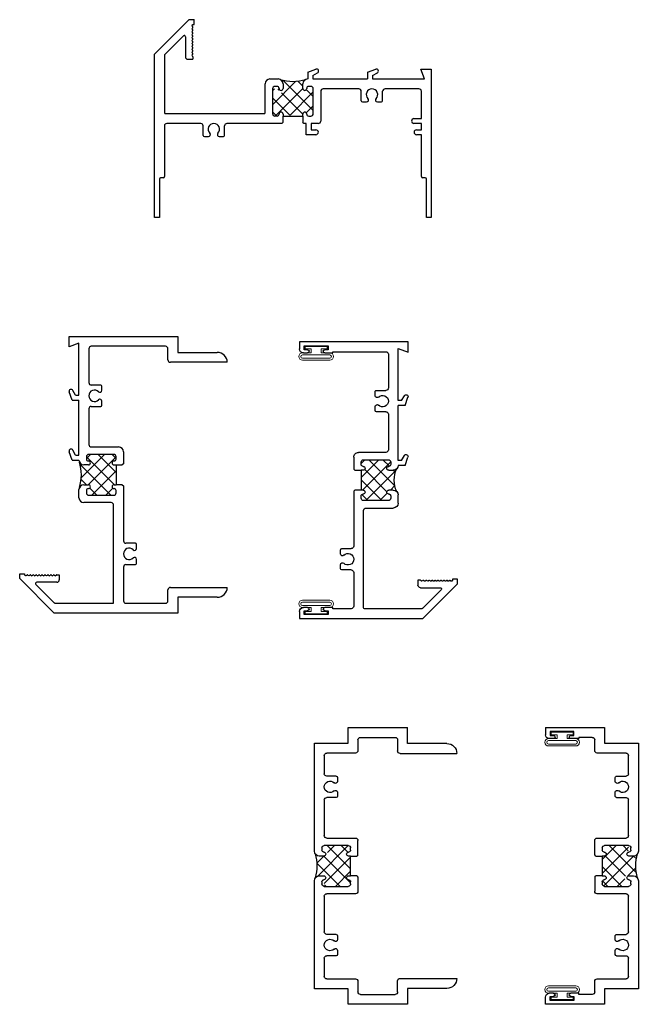
# Model space of a CAD drawing. Extents: x 4.2 to 18.8, y -4.3 to 8.2.
# Drawn here: x 11 to 18.8, y -4.3 to 8.2 of the extents above; entities that cross this region are included whole.
import ezdxf

# ---------------------------------------------------------------- set-up
doc = ezdxf.new("R2010")
doc.units = 0
doc.header["$LTSCALE"] = 0.3
doc.header["$MEASUREMENT"] = 0
doc.linetypes.add('HIDDEN2', pattern=[0.1875, 0.125, -0.0625])
doc.layers.get('0').update_dxf_attribs({"linetype": 'CONTINUOUS'})
for name, color, linetype in [('b680010$0$THERMAL', 3, 'CONTINUOUS'), ('b680030$0$THERMAL', 3, 'CONTINUOUS'), ('b680031$0$THERMAL', 3, 'CONTINUOUS'), ('b680035$0$THERMAL', 3, 'CONTINUOUS'), ('b680036$0$THERMAL', 3, 'CONTINUOUS'), ('Base_E680004_Thermal', 20, 'HIDDEN2'), ('E680010$0$EXT_FRAME', 5, 'CONTINUOUS'), ('e680030$0$EXT_FRAME', 5, 'CONTINUOUS'), ('E680031$0$EXT_FRAME', 5, 'CONTINUOUS'), ('E680035$0$EXT_FRAME', 5, 'CONTINUOUS'), ('E680036$0$EXT_FRAME', 5, 'CONTINUOUS')]:
    doc.layers.add(name, color=color, linetype=linetype)
doc.layers.add('SEAL', color=7, linetype='CONTINUOUS', lineweight=13)

# ---------------------------------------------------------------- blocks, each defined once
blk = doc.blocks.new('E680031')
at = {"layer": 'E680031$0$EXT_FRAME'}
for p, q in [((0, 1.562), (0.438, 2)), ((0.438, 2), (0.5, 2)), ((0.5, 2), (0.5, 1.937)), ((0.485, 1.937), (0.475, 1.927)), ((0.475, 1.916), (0.483, 1.909)), ((0.483, 1.897), (0.475, 1.89)), ((0.475, 1.879), (0.483, 1.871)), ((0.5, 1.937), (0.485, 1.937)), ((0.365, 1.794), (0.129, 1.558)), ((0.391, 1.531), (0.391, 1.784)), ((0.483, 1.86), (0.475, 1.853)), ((0.475, 1.842), (0.483, 1.834)), ((0.483, 1.823), (0.475, 1.816)), ((0.475, 1.804), (0.483, 1.797)), ((0.483, 1.786), (0.475, 1.778)), ((0.475, 1.767), (0.483, 1.76)), ((0.483, 1.748), (0.475, 1.741)), ((0.475, 1.73), (0.483, 1.722)), ((0.483, 1.711), (0.475, 1.704)), ((0.475, 1.693), (0.483, 1.685)), ((0.483, 1.674), (0.475, 1.667)), ((0.475, 1.655), (0.483, 1.648)), ((0.483, 1.637), (0.475, 1.629)), ((0, 0), (0, 1.562)), ((0.125, 1.548), (0.125, 0.822)), ((0.485, 1.5), (0.422, 1.5)), ((0.475, 1.618), (0.483, 1.611)), ((0.483, 1.599), (0.475, 1.592)), ((0.475, 1.581), (0.483, 1.573)), ((0.483, 1.562), (0.475, 1.555)), ((0.475, 1.543), (0.483, 1.536)), ((0.485, 1.531), (0.485, 1.5)), ((1.937, 1.336), (2.041, 1.373)), ((2.694, 1.336), (2.798, 1.373)), ((3.415, 1.25), (3.37, 1.375)), ((3.37, 1.375), (3.5, 1.375)), ((3.5, 1.375), (3.5, 0)), ((1.46, 1.25), (1.563, 1.25)), ((1.937, 1.336), (1.937, 1.25)), ((2, 1.292), (2.061, 1.328)), ((2, 1.292), (2, 1.25)), ((2, 1.25), (2.694, 1.25)), ((2.694, 1.336), (2.694, 1.25)), ((2.756, 1.292), (2.818, 1.328)), ((2.756, 1.292), (2.756, 1.25)), ((2.756, 1.25), (3.415, 1.25)), ((1.398, 0.843), (1.398, 1.188)), ((1.492, 1.125), (1.492, 0.812)), ((1.55, 1.156), (1.523, 1.156)), ((1.625, 1.188), (1.625, 1.131)), ((1.875, 1.131), (1.875, 1.188)), ((1.977, 1.156), (1.95, 1.156)), ((2.008, 0.812), (2.008, 1.125)), ((2.584, 1.125), (2.133, 1.125)), ((3.344, 1.125), (2.916, 1.125)), ((2.102, 1.094), (2.102, 0.749)), ((2.615, 1.094), (2.615, 0.974)), ((2.885, 0.974), (2.885, 1.094)), ((3.375, 0.156), (3.375, 1.094)), ((2.63, 0.959), (2.681, 0.959)), ((2.819, 0.959), (2.87, 0.959)), ((0.135, 0.812), (1.367, 0.812)), ((1.523, 0.781), (1.55, 0.781)), ((1.625, 0.806), (1.625, 0.781)), ((1.875, 0.781), (1.625, 0.781)), ((1.875, 0.806), (1.875, 0.781)), ((1.95, 0.781), (1.977, 0.781)), ((0.125, 0.656), (0.125, 0.155)), ((0.584, 0.687), (0.156, 0.687)), ((0.615, 0.656), (0.615, 0.536)), ((0.885, 0.536), (0.885, 0.656)), ((1.61, 0.687), (0.916, 0.687)), ((1.625, 0.702), (1.61, 0.687)), ((1.89, 0.687), (1.875, 0.702)), ((2.04, 0.687), (1.89, 0.687)), ((0.63, 0.521), (0.681, 0.521)), ((0.819, 0.521), (0.87, 0.521)), ((3.204, 0.125), (3.344, 0.125)), ((0.202, 0), (0, 0)), ((0.156, 0.124), (0.296, 0.124)), ((0.202, -0.5), (0.202, 0)), ((0.327, 0.093), (0.327, -0.625)), ((3.173, -0.625), (3.173, 0.094)), ((3.298, 0), (3.298, -0.5)), ((3.5, 0), (3.298, 0))]:
    blk.add_line(p, q, dxfattribs=at)
for centre, radius, start, end in [((0.481, 1.922), 0.008, 135, 225), ((0.481, 1.884), 0.008, 135, 225), ((0.477, 1.903), 0.008, 315, 45), ((0.477, 1.866), 0.008, 315, 45), ((0.376, 1.784), 0.015, 0, 135), ((0.481, 1.847), 0.008, 135, 225), ((0.481, 1.81), 0.008, 135, 225), ((0.481, 1.773), 0.008, 135, 225), ((0.477, 1.829), 0.008, 315, 45), ((0.477, 1.791), 0.008, 315, 45), ((0.477, 1.754), 0.008, 315, 45), ((0.481, 1.735), 0.008, 135, 225), ((0.481, 1.698), 0.008, 135, 225), ((0.481, 1.661), 0.008, 135, 225), ((0.481, 1.624), 0.008, 135, 225), ((0.477, 1.717), 0.008, 315, 45), ((0.477, 1.68), 0.008, 315, 45), ((0.477, 1.642), 0.008, 315, 45), ((0.14, 1.548), 0.015, 135, 180), ((0.422, 1.531), 0.031, 180, 270), ((0.481, 1.586), 0.008, 135, 225), ((0.481, 1.549), 0.008, 135, 225), ((0.477, 1.605), 0.008, 315, 45), ((0.477, 1.568), 0.008, 315, 45), ((0.477, 1.531), 0.008, 0, 45), ((2.05, 1.35), 0.025, 296.6751, 110), ((2.806, 1.35), 0.025, 296.6751, 110), ((1.46, 1.188), 0.062, 90, 180), ((1.563, 1.188), 0.062, 0, 90), ((1.937, 1.188), 0.062, 90, 180), ((1.523, 1.125), 0.031, 90, 180), ((1.55, 1.131), 0.025, 0, 90), ((1.6, 1.131), 0.025, 180, 0), ((1.9, 1.131), 0.025, 180, 0), ((1.95, 1.131), 0.025, 90, 180), ((1.977, 1.125), 0.031, 360, 90), ((2.133, 1.094), 0.031, 90, 180), ((2.584, 1.094), 0.031, 0, 90), ((2.75, 1.053), 0.0725, 314.929, 225.071), ((2.916, 1.094), 0.031, 90, 180), ((3.344, 1.094), 0.031, 0, 90), ((2.681, 0.984), 0.0252, 270, 45.071), ((2.819, 0.984), 0.0252, 134.929, 270), ((2.63, 0.974), 0.015, 180, 270), ((2.87, 0.974), 0.015, 270, 0), ((0.135, 0.822), 0.01, 180, 270), ((1.367, 0.843), 0.031, 270, 0), ((1.523, 0.812), 0.031, 180, 270), ((1.55, 0.806), 0.025, 270, 0), ((1.6, 0.806), 0.025, 0, 180), ((1.9, 0.806), 0.025, 0, 180), ((1.95, 0.806), 0.025, 180, 270), ((1.977, 0.812), 0.031, 270, 360), ((2.04, 0.749), 0.062, 270, 0), ((0.156, 0.656), 0.031, 90, 180), ((0.584, 0.656), 0.031, 0, 90), ((0.75, 0.615), 0.0725, 314.929, 225.071), ((0.916, 0.656), 0.031, 90, 180), ((0.63, 0.536), 0.015, 180, 270), ((0.681, 0.546), 0.0252, 270, 45.071), ((0.819, 0.546), 0.0252, 134.929, 270), ((0.87, 0.536), 0.015, 270, 0), ((0.156, 0.155), 0.031, 180, 270), ((3.204, 0.094), 0.031, 90, 180), ((3.344, 0.156), 0.031, 270, 0), ((0.296, 0.093), 0.031, 0, 90), ((0.327, -0.5), 0.125, 180, 270), ((3.173, -0.5), 0.125, 270, 0)]:
    blk.add_arc(centre, radius, start, end, dxfattribs=at)
blk = doc.blocks.new('b680031')
at = {"layer": 'b680031$0$THERMAL'}
h = blk.add_hatch(dxfattribs=at)
h.set_pattern_fill('NET', color=256, angle=45, style=0)
h.paths.add_polyline_path([(2.008, 1.125, 0.414214), (1.977, 1.156), (1.95, 1.156, 0.414214), (1.925, 1.131, -1), (1.875, 1.131), (1.875, 1.188, -0.296323), (1.912, 1.245, -0.160069), (1.588, 1.245, -0.296323), (1.625, 1.188), (1.625, 1.131, -1), (1.575, 1.131, 0.414214), (1.55, 1.156), (1.523, 1.156, 0.414214), (1.492, 1.125), (1.492, 0.812, 0.414214), (1.523, 0.781), (1.55, 0.781, 0.414214), (1.575, 0.806, -1), (1.625, 0.806), (1.625, 0.781), (1.875, 0.781), (1.875, 0.806, -1), (1.925, 0.806, 0.414214), (1.95, 0.781), (1.977, 0.781, 0.414214), (2.008, 0.812)])
for p, q in [((1.625, 0.702), (1.625, 0.781)), ((1.875, 0.781), (1.875, 0.702))]:
    blk.add_line(p, q, dxfattribs=at)
blk.add_arc((1.75, 1.737), 0.518, 251.8117, 288.1883, dxfattribs=at)
blk.add_blockref('E680031', (0, 0))
blk = doc.blocks.new('e680030')
at = {"layer": 'e680030$0$EXT_FRAME'}
for p, q in [((0, 1.562), (0.438, 2)), ((0.438, 2), (0.5, 2)), ((0.5, 2), (0.5, 1.937)), ((0.485, 1.937), (0.475, 1.927)), ((0.475, 1.916), (0.483, 1.909)), ((0.483, 1.897), (0.475, 1.89)), ((0.475, 1.879), (0.483, 1.871)), ((0.5, 1.937), (0.485, 1.937)), ((0.365, 1.794), (0.129, 1.558)), ((0.391, 1.531), (0.391, 1.784)), ((0.483, 1.86), (0.475, 1.853)), ((0.475, 1.842), (0.483, 1.834)), ((0.483, 1.823), (0.475, 1.816)), ((0.475, 1.804), (0.483, 1.797)), ((0.483, 1.786), (0.475, 1.778)), ((0.475, 1.767), (0.483, 1.76)), ((0.483, 1.748), (0.475, 1.741)), ((0.475, 1.73), (0.483, 1.722)), ((0.483, 1.711), (0.475, 1.704)), ((0.475, 1.693), (0.483, 1.685)), ((0.483, 1.674), (0.475, 1.667)), ((0.475, 1.655), (0.483, 1.648)), ((0.483, 1.637), (0.475, 1.629)), ((0, 0), (0, 1.562)), ((0.125, 1.548), (0.125, 0.822)), ((0.485, 1.5), (0.422, 1.5)), ((0.475, 1.618), (0.483, 1.611)), ((0.483, 1.599), (0.475, 1.592)), ((0.475, 1.581), (0.483, 1.573)), ((0.483, 1.562), (0.475, 1.555)), ((0.475, 1.543), (0.483, 1.536)), ((0.485, 1.531), (0.485, 1.5)), ((1.937, 1.336), (2.041, 1.373)), ((2.694, 1.336), (2.798, 1.373)), ((3.37, 1.375), (3.5, 1.375)), ((3.415, 1.25), (3.37, 1.375)), ((3.5, 1.375), (3.5, 0)), ((1.46, 1.25), (1.563, 1.25)), ((1.937, 1.336), (1.937, 1.25)), ((2, 1.292), (2.061, 1.328)), ((2, 1.292), (2, 1.25)), ((2, 1.25), (2.694, 1.25)), ((2.694, 1.336), (2.694, 1.25)), ((2.756, 1.292), (2.818, 1.328)), ((2.756, 1.292), (2.756, 1.25)), ((2.756, 1.25), (3.415, 1.25)), ((1.398, 0.843), (1.398, 1.188)), ((1.492, 1.125), (1.492, 0.812)), ((1.55, 1.156), (1.523, 1.156)), ((1.625, 1.188), (1.625, 1.131)), ((1.875, 1.131), (1.875, 1.188)), ((1.977, 1.156), (1.95, 1.156)), ((2.008, 0.812), (2.008, 1.125)), ((2.584, 1.125), (2.133, 1.125)), ((3.344, 1.125), (2.916, 1.125)), ((2.102, 1.094), (2.102, 0.749)), ((2.615, 1.094), (2.615, 0.974)), ((2.885, 0.974), (2.885, 1.094)), ((3.375, 0.424), (3.375, 1.094)), ((2.63, 0.959), (2.681, 0.959)), ((2.819, 0.959), (2.87, 0.959)), ((0.135, 0.812), (1.367, 0.812)), ((1.523, 0.781), (1.55, 0.781)), ((1.625, 0.806), (1.625, 0.781)), ((1.875, 0.781), (1.625, 0.781)), ((1.875, 0.806), (1.875, 0.781)), ((1.95, 0.781), (1.977, 0.781)), ((0.125, 0.656), (0.125, 0.424)), ((0.584, 0.687), (0.156, 0.687)), ((0.615, 0.656), (0.615, 0.536)), ((0.885, 0.536), (0.885, 0.656)), ((1.61, 0.687), (0.916, 0.687)), ((1.625, 0.702), (1.61, 0.687)), ((1.89, 0.687), (1.875, 0.702)), ((2.04, 0.687), (1.89, 0.687)), ((0.63, 0.521), (0.681, 0.521)), ((0.819, 0.521), (0.87, 0.521)), ((0.125, 0.424), (0.14, 0.424)), ((0.14, 0.424), (0.14, 0.322)), ((3.36, 0.424), (3.375, 0.424)), ((3.36, 0.322), (3.36, 0.424)), ((0.1, 0.362), (0.05, 0.362)), ((0.05, 0.362), (0.05, 0.062)), ((0.1, 0.322), (0.1, 0.362)), ((3.4, 0.362), (3.4, 0.322)), ((3.45, 0.362), (3.4, 0.362)), ((3.45, 0.062), (3.45, 0.362)), ((0.09, 0), (0, 0)), ((0.05, 0.062), (0.1, 0.062)), ((0.1, 0.062), (0.1, 0.102)), ((0.14, 0.102), (0.14, 0.05)), ((3.36, 0.05), (3.36, 0.102)), ((3.4, 0.102), (3.4, 0.062)), ((3.4, 0.062), (3.45, 0.062)), ((3.5, 0), (3.41, 0))]:
    blk.add_line(p, q, dxfattribs=at)
for centre, radius, start, end in [((0.481, 1.922), 0.008, 135, 225), ((0.481, 1.884), 0.008, 135, 225), ((0.477, 1.903), 0.008, 315, 45), ((0.477, 1.866), 0.008, 315, 45), ((0.376, 1.784), 0.015, 0, 135), ((0.481, 1.847), 0.008, 135, 225), ((0.481, 1.81), 0.008, 135, 225), ((0.481, 1.773), 0.008, 135, 225), ((0.477, 1.829), 0.008, 315, 45), ((0.477, 1.791), 0.008, 315, 45), ((0.477, 1.754), 0.008, 315, 45), ((0.481, 1.735), 0.008, 135, 225), ((0.481, 1.698), 0.008, 135, 225), ((0.481, 1.661), 0.008, 135, 225), ((0.481, 1.624), 0.008, 135, 225), ((0.477, 1.717), 0.008, 315, 45), ((0.477, 1.68), 0.008, 315, 45), ((0.477, 1.642), 0.008, 315, 45), ((0.14, 1.548), 0.015, 135, 180), ((0.422, 1.531), 0.031, 180, 270), ((0.481, 1.586), 0.008, 135, 225), ((0.481, 1.549), 0.008, 135, 225), ((0.477, 1.605), 0.008, 315, 45), ((0.477, 1.568), 0.008, 315, 45), ((0.477, 1.531), 0.008, 0, 45), ((2.05, 1.35), 0.025, 296.6751, 110), ((2.806, 1.35), 0.025, 296.6751, 110), ((1.46, 1.188), 0.062, 90, 180), ((1.563, 1.188), 0.062, 0, 90), ((1.937, 1.188), 0.062, 90, 180), ((1.523, 1.125), 0.031, 90, 180), ((1.55, 1.131), 0.025, 0, 90), ((1.6, 1.131), 0.025, 180, 0), ((1.9, 1.131), 0.025, 180, 0), ((1.95, 1.131), 0.025, 90, 180), ((1.977, 1.125), 0.031, 360, 90), ((2.133, 1.094), 0.031, 90, 180), ((2.584, 1.094), 0.031, 0, 90), ((2.75, 1.053), 0.0725, 314.929, 225.071), ((2.916, 1.094), 0.031, 90, 180), ((3.344, 1.094), 0.031, 0, 90), ((2.681, 0.984), 0.0252, 270, 45.071), ((2.819, 0.984), 0.0252, 134.929, 270), ((2.63, 0.974), 0.015, 180, 270), ((2.87, 0.974), 0.015, 270, 0), ((0.135, 0.822), 0.01, 180, 270), ((1.367, 0.843), 0.031, 270, 0), ((1.523, 0.812), 0.031, 180, 270), ((1.55, 0.806), 0.025, 270, 0), ((1.6, 0.806), 0.025, 0, 180), ((1.9, 0.806), 0.025, 0, 180), ((1.95, 0.806), 0.025, 180, 270), ((1.977, 0.812), 0.031, 270, 360), ((2.04, 0.749), 0.062, 270, 0), ((0.156, 0.656), 0.031, 90, 180), ((0.584, 0.656), 0.031, 0, 90), ((0.75, 0.615), 0.0725, 314.929, 225.071), ((0.916, 0.656), 0.031, 90, 180), ((0.63, 0.536), 0.015, 180, 270), ((0.681, 0.546), 0.0252, 270, 45.071), ((0.819, 0.546), 0.0252, 134.929, 270), ((0.87, 0.536), 0.015, 270, 0), ((0.12, 0.322), 0.02, 180, 0), ((3.38, 0.322), 0.02, 180, 0), ((0.09, 0.05), 0.05, 270, 360), ((0.12, 0.102), 0.02, 0, 180), ((3.38, 0.102), 0.02, 0, 180), ((3.41, 0.05), 0.05, 180, 270)]:
    blk.add_arc(centre, radius, start, end, dxfattribs=at)
blk = doc.blocks.new('b680030')
at = {"layer": 'b680030$0$THERMAL'}
h = blk.add_hatch(dxfattribs=at)
h.set_pattern_fill('NET', color=256, angle=45, style=0)
h.paths.add_polyline_path([(2.008, 1.125, 0.414214), (1.977, 1.156), (1.95, 1.156, 0.414214), (1.925, 1.131, -1), (1.875, 1.131), (1.875, 1.188, -0.198912), (1.893, 1.232, -0.218288), (1.607, 1.232, -0.198912), (1.625, 1.188), (1.625, 1.131, -1), (1.575, 1.131, 0.414214), (1.55, 1.156), (1.523, 1.156, 0.414214), (1.492, 1.125), (1.492, 0.812, 0.414214), (1.523, 0.781), (1.55, 0.781, 0.414214), (1.575, 0.806, -1), (1.625, 0.806), (1.625, 0.781), (1.875, 0.781), (1.875, 0.806, -1), (1.925, 0.806, 0.414214), (1.95, 0.781), (1.977, 0.781, 0.414214), (2.008, 0.812)])
for p, q in [((1.625, 0.781), (1.625, 0.702)), ((1.875, 0.702), (1.875, 0.781))]:
    blk.add_line(p, q, dxfattribs=at)
blk.add_arc((1.75, 1.544), 0.344, 245.3723, 294.6277, dxfattribs=at)
blk.add_blockref('e680030', (0, 0))
blk = doc.blocks.new('E680010')
at = {"layer": 'E680010$0$EXT_FRAME'}
for p, q in [((0.438, 2.5), (0, 2.062)), ((0.438, 2.5), (0.5, 2.5)), ((0.5, 2.437), (0.5, 2.5)), ((0.475, 2.427), (0.485, 2.437)), ((0.475, 2.416), (0.483, 2.409)), ((0.475, 2.39), (0.483, 2.397)), ((0.475, 2.379), (0.483, 2.371)), ((0.485, 2.437), (0.5, 2.437)), ((0.365, 2.294), (0.129, 2.058)), ((0.391, 2.284), (0.391, 2.031)), ((0.475, 2.353), (0.483, 2.36)), ((0.475, 2.342), (0.483, 2.334)), ((0.475, 2.316), (0.483, 2.323)), ((0.475, 2.304), (0.483, 2.297)), ((0.475, 2.278), (0.483, 2.286)), ((0.475, 2.267), (0.483, 2.26)), ((0.475, 2.241), (0.483, 2.248)), ((0.475, 2.23), (0.483, 2.222)), ((0.475, 2.204), (0.483, 2.211)), ((0.475, 2.193), (0.483, 2.185)), ((0.475, 2.167), (0.483, 2.174)), ((0.475, 2.155), (0.483, 2.148)), ((0.475, 2.129), (0.483, 2.137)), ((0.475, 2.118), (0.483, 2.111)), ((0, 0), (0, 2.062)), ((0.125, 2.048), (0.125, 1.322)), ((0.422, 2), (0.485, 2)), ((0.475, 2.092), (0.483, 2.099)), ((0.475, 2.081), (0.483, 2.073)), ((0.475, 2.055), (0.483, 2.062)), ((0.475, 2.043), (0.483, 2.036)), ((0.485, 2.031), (0.485, 2)), ((1.937, 1.836), (2.041, 1.873)), ((2.694, 1.836), (2.798, 1.873)), ((3.415, 1.75), (3.37, 1.875)), ((3.37, 1.875), (3.5, 1.875)), ((3.5, 1.875), (3.5, 0)), ((1.46, 1.75), (1.563, 1.75)), ((1.937, 1.836), (1.937, 1.75)), ((2, 1.792), (2.061, 1.828)), ((2, 1.792), (2, 1.75)), ((2, 1.75), (2.694, 1.75)), ((2.694, 1.836), (2.694, 1.75)), ((2.756, 1.792), (2.818, 1.828)), ((2.756, 1.792), (2.756, 1.75)), ((2.756, 1.75), (3.415, 1.75)), ((1.398, 1.322), (1.398, 1.688)), ((1.492, 1.625), (1.492, 1.312)), ((1.55, 1.656), (1.523, 1.656)), ((1.625, 1.688), (1.625, 1.631)), ((1.875, 1.631), (1.875, 1.688)), ((1.977, 1.656), (1.95, 1.656)), ((2.008, 1.312), (2.008, 1.625)), ((2.584, 1.625), (2.133, 1.625)), ((3.344, 1.625), (2.916, 1.625)), ((2.102, 1.594), (2.102, 1.218)), ((2.615, 1.474), (2.615, 1.594)), ((2.885, 1.474), (2.885, 1.594)), ((3.375, 1.249), (3.375, 1.594)), ((2.63, 1.459), (2.681, 1.459)), ((2.819, 1.459), (2.87, 1.459)), ((0.135, 1.312), (1.388, 1.312)), ((1.55, 1.281), (1.523, 1.281)), ((1.625, 1.306), (1.625, 1.281)), ((1.625, 1.281), (1.875, 1.281)), ((1.875, 1.281), (1.875, 1.306)), ((1.95, 1.281), (1.977, 1.281)), ((3.281, 1.249), (3.375, 1.249)), ((0.125, 1.156), (0.125, 0.515)), ((0.584, 1.187), (0.156, 1.187)), ((0.615, 1.036), (0.615, 1.156)), ((0.885, 1.036), (0.885, 1.156)), ((1.61, 1.187), (0.916, 1.187)), ((1.625, 1.202), (1.61, 1.187)), ((1.89, 1.187), (1.875, 1.202)), ((1.917, 1.187), (1.89, 1.187)), ((1.917, 1.045), (1.917, 1.187)), ((2.071, 1.187), (1.979, 1.187)), ((1.979, 1.187), (1.979, 1.107)), ((3.375, 1.187), (3.281, 1.187)), ((3.375, 1.107), (3.375, 1.187)), ((0.63, 1.021), (0.681, 1.021)), ((0.819, 1.021), (0.87, 1.021)), ((2.041, 1.045), (1.917, 1.045)), ((1.979, 1.107), (2.041, 1.107)), ((3.313, 1.107), (3.375, 1.107)), ((3.375, 1.045), (3.313, 1.045)), ((3.375, 0.515), (3.375, 1.045)), ((0.11, 0.5), (0.077, 0.5)), ((3.423, 0.5), (3.39, 0.5)), ((0.062, 0.485), (0.062, 0)), ((3.438, 0), (3.438, 0.485)), ((0.062, 0), (0, 0)), ((3.5, 0), (3.438, 0))]:
    blk.add_line(p, q, dxfattribs=at)
for centre, radius, start, end in [((0.481, 2.422), 0.008, 135, 225), ((0.481, 2.384), 0.008, 135, 225), ((0.477, 2.403), 0.008, 315, 45), ((0.477, 2.366), 0.008, 315, 45), ((0.376, 2.284), 0.015, 0, 135), ((0.481, 2.347), 0.008, 135, 225), ((0.481, 2.31), 0.008, 135, 225), ((0.481, 2.273), 0.008, 135, 225), ((0.477, 2.329), 0.008, 315, 45), ((0.477, 2.291), 0.008, 315, 45), ((0.477, 2.254), 0.008, 315, 45), ((0.481, 2.235), 0.008, 135, 225), ((0.481, 2.198), 0.008, 135, 225), ((0.481, 2.161), 0.008, 135, 225), ((0.481, 2.124), 0.008, 135, 225), ((0.477, 2.217), 0.008, 315, 45), ((0.477, 2.18), 0.008, 315, 45), ((0.477, 2.142), 0.008, 315, 45), ((0.14, 2.048), 0.015, 135, 180), ((0.422, 2.031), 0.031, 180, 270), ((0.481, 2.086), 0.008, 135, 225), ((0.481, 2.049), 0.008, 135, 225), ((0.477, 2.105), 0.008, 315, 45), ((0.477, 2.068), 0.008, 315, 45), ((0.477, 2.031), 0.008, 0, 45), ((2.05, 1.85), 0.025, 296.6751, 110), ((2.806, 1.85), 0.025, 296.6751, 110), ((1.46, 1.688), 0.062, 90, 180), ((1.563, 1.688), 0.062, 0, 90), ((1.937, 1.688), 0.062, 90, 180), ((1.523, 1.625), 0.031, 90, 180), ((1.55, 1.631), 0.025, 360, 90), ((1.6, 1.631), 0.025, 180, 270), ((1.6, 1.631), 0.025, 270, 360), ((1.9, 1.631), 0.025, 180, 270), ((1.9, 1.631), 0.025, 270, 0), ((1.95, 1.631), 0.025, 90, 180), ((1.977, 1.625), 0.031, 360, 90), ((2.133, 1.594), 0.031, 90, 180), ((2.584, 1.594), 0.031, 0, 90), ((2.75, 1.553), 0.0725, 314.929, 225.071), ((2.916, 1.594), 0.031, 90, 180), ((3.344, 1.594), 0.031, 360, 90), ((2.681, 1.484), 0.0252, 270, 45.071), ((2.819, 1.484), 0.0252, 134.929, 270), ((2.63, 1.474), 0.015, 180, 270), ((2.87, 1.474), 0.015, 270, 0), ((0.135, 1.322), 0.01, 180, 270), ((1.388, 1.322), 0.01, 270, 0), ((1.523, 1.312), 0.031, 180, 270), ((1.55, 1.306), 0.025, 270, 360), ((1.6, 1.306), 0.025, 90, 180), ((1.6, 1.306), 0.025, 0, 90), ((1.9, 1.306), 0.025, 90, 180), ((1.9, 1.306), 0.025, 360, 90), ((1.95, 1.306), 0.025, 180, 270), ((1.977, 1.312), 0.031, 270, 0), ((3.281, 1.218), 0.031, 90, 270), ((0.156, 1.156), 0.031, 90, 180), ((0.584, 1.156), 0.031, 0, 90), ((0.75, 1.115), 0.0725, 314.929, 225.071), ((0.916, 1.156), 0.031, 90, 180), ((2.071, 1.218), 0.031, 270, 0), ((0.63, 1.036), 0.015, 180, 270), ((0.681, 1.046), 0.0252, 270, 45.071), ((0.819, 1.046), 0.0252, 134.929, 270), ((0.87, 1.036), 0.015, 270, 0), ((2.041, 1.076), 0.031, 270, 90), ((3.313, 1.076), 0.031, 90, 270), ((0.077, 0.485), 0.015, 90, 180), ((0.11, 0.515), 0.015, 270, 0), ((3.39, 0.515), 0.015, 180, 270), ((3.423, 0.485), 0.015, 0, 90)]:
    blk.add_arc(centre, radius, start, end, dxfattribs=at)
blk = doc.blocks.new('b680010')
at = {"layer": 'b680010$0$THERMAL'}
h = blk.add_hatch(dxfattribs=at)
h.set_pattern_fill('NET', color=256, angle=45, style=0)
h.paths.add_polyline_path([(2.008, 1.594, 0.414214), (1.977, 1.625), (1.95, 1.625, 0.414214), (1.925, 1.6, -0.414214), (1.9, 1.575, -0.414214), (1.875, 1.6), (1.875, 1.688, -0.295866), (1.912, 1.745, -0.160642), (1.588, 1.745, -0.295866), (1.625, 1.688), (1.625, 1.6, -0.414214), (1.6, 1.575, -0.414214), (1.575, 1.6, 0.414214), (1.55, 1.625), (1.523, 1.625, 0.414214), (1.492, 1.594), (1.492, 1.324, 0.414214), (1.523, 1.293), (1.55, 1.293, 0.414214), (1.575, 1.318, -0.414214), (1.6, 1.343, -0.414214), (1.625, 1.318), (1.625, 1.293), (1.875, 1.293), (1.875, 1.318, -0.414214), (1.9, 1.343, -0.414214), (1.925, 1.318, 0.414214), (1.95, 1.293), (1.977, 1.293, 0.414214), (2.008, 1.324)])
for p, q in [((1.625, 1.202), (1.625, 1.281)), ((1.875, 1.281), (1.875, 1.202))]:
    blk.add_line(p, q, dxfattribs=at)
blk.add_arc((1.75, 2.235), 0.516, 251.7477, 288.2523, dxfattribs=at)
blk.add_blockref('E680010', (0, 0))
blk = doc.blocks.new('Bulb_Pan')
at = {"layer": 'SEAL'}
for p, q in [((0.01, 0.14), (0.04, 0.14)), ((0.01, 0.14), (0.01, -0.14)), ((0.04, 0.14), (0.04, 0.0625)), ((0.09, 0.1725), (0.09, 0.0625)), ((0.115, 0.1725), (0.115, -0.1725)), ((0.158, 0.1725), (0.158, -0.1725)), ((0.183, 0.1725), (0.183, -0.1725)), ((0.04, 0.0625), (0.09, 0.0625)), ((0.04, -0.14), (0.04, -0.0625)), ((0.04, -0.0625), (0.09, -0.0625)), ((0.09, -0.1725), (0.09, -0.0625)), ((0.01, -0.14), (0.04, -0.14))]:
    blk.add_line(p, q, dxfattribs=at)
for centre, radius, start, end in [((0.1365, 0.1725), 0.0465, 0, 180), ((0.1365, 0.1725), 0.0215, 0, 180), ((0.1365, -0.1725), 0.0465, 180, 0), ((0.1365, -0.1725), 0.0215, 180, 0)]:
    blk.add_arc(centre, radius, start, end, dxfattribs=at)
blk = doc.blocks.new('E680035')
at = {"layer": 'E680035$0$EXT_FRAME'}
for p, q in [((1.563, 1.176), (0.197, 1.176)), ((0.197, 1.176), (0.197, 0.75)), ((3.303, 1.176), (1.937, 1.176)), ((3.303, 0.75), (3.303, 1.176)), ((0.322, 0.656), (0.322, 1.02)), ((0.353, 1.051), (0.584, 1.051)), ((0.615, 0.9), (0.615, 1.02)), ((0.885, 0.9), (0.885, 1.02)), ((0.916, 1.051), (1.367, 1.051)), ((1.398, 1.02), (1.398, 0.656)), ((1.492, 0.75), (1.492, 1.051)), ((1.523, 1.082), (1.55, 1.082)), ((1.625, 1.057), (1.625, 1.114)), ((1.875, 1.114), (1.875, 1.057)), ((1.95, 1.082), (1.977, 1.082)), ((2.008, 1.051), (2.008, 0.75)), ((2.102, 0.656), (2.102, 1.02)), ((2.133, 1.051), (2.584, 1.051)), ((2.615, 0.9), (2.615, 1.02)), ((2.885, 0.9), (2.885, 1.02)), ((2.916, 1.051), (3.147, 1.051)), ((3.178, 1.02), (3.178, 0.656)), ((0.63, 0.885), (0.681, 0.885)), ((0.819, 0.885), (0.87, 0.885)), ((2.63, 0.885), (2.681, 0.885)), ((2.819, 0.885), (2.87, 0.885)), ((0.197, 0.75), (0, 0.75)), ((0, 0.75), (0, 0)), ((3.5, 0.75), (3.303, 0.75)), ((3.5, 0), (3.5, 0.75)), ((0.156, 0.625), (0.291, 0.625)), ((1.61, 0.625), (1.429, 0.625)), ((1.55, 0.719), (1.523, 0.719)), ((1.61, 0.625), (1.625, 0.64)), ((1.625, 0.719), (1.625, 0.744)), ((1.875, 0.719), (1.625, 0.719)), ((1.875, 0.744), (1.875, 0.719)), ((1.875, 0.64), (1.89, 0.625)), ((1.89, 0.625), (2.071, 0.625)), ((1.977, 0.719), (1.95, 0.719)), ((3.209, 0.625), (3.344, 0.625)), ((0.125, 0.594), (0.125, 0.424)), ((3.375, 0.594), (3.375, 0.424)), ((0.125, 0.424), (0.14, 0.424)), ((0.14, 0.424), (0.14, 0.322)), ((3.375, 0.424), (3.36, 0.424)), ((3.36, 0.424), (3.36, 0.322)), ((0.05, 0.362), (0.05, 0.062)), ((0.1, 0.362), (0.05, 0.362)), ((0.1, 0.322), (0.1, 0.362)), ((3.4, 0.322), (3.4, 0.362)), ((3.4, 0.362), (3.45, 0.362)), ((3.45, 0.362), (3.45, 0.062)), ((0, 0), (0.09, 0)), ((0.05, 0.062), (0.1, 0.062)), ((0.1, 0.062), (0.1, 0.102)), ((0.14, 0.102), (0.14, 0.05)), ((3.36, 0.102), (3.36, 0.05)), ((3.4, 0.062), (3.4, 0.102)), ((3.45, 0.062), (3.4, 0.062)), ((3.5, 0), (3.41, 0))]:
    blk.add_line(p, q, dxfattribs=at)
for centre, radius, start, end in [((1.563, 1.114), 0.062, 0, 90), ((1.937, 1.114), 0.062, 90, 180), ((0.353, 1.02), 0.031, 90, 180), ((0.584, 1.02), 0.031, 360, 90), ((0.75, 0.979), 0.0725, 314.929, 225.071), ((0.916, 1.02), 0.031, 90, 180), ((1.367, 1.02), 0.031, 0, 90), ((1.523, 1.051), 0.031, 90, 180), ((1.55, 1.057), 0.025, 0, 90), ((1.6, 1.057), 0.025, 180, 270), ((1.6, 1.057), 0.025, 270, 0), ((1.9, 1.057), 0.025, 180, 270), ((1.9, 1.057), 0.025, 270, 0), ((1.95, 1.057), 0.025, 90, 180), ((1.977, 1.051), 0.031, 0, 90), ((2.133, 1.02), 0.031, 90, 180), ((2.584, 1.02), 0.031, 360, 90), ((2.75, 0.979), 0.0725, 314.929, 225.071), ((2.916, 1.02), 0.031, 90, 180), ((3.147, 1.02), 0.031, 360, 90), ((0.63, 0.9), 0.015, 180, 270), ((0.681, 0.91), 0.0252, 270, 45.071), ((0.819, 0.91), 0.0252, 134.929, 270), ((0.87, 0.9), 0.015, 270, 0), ((2.63, 0.9), 0.015, 180, 270), ((2.681, 0.91), 0.0252, 270, 45.071), ((2.819, 0.91), 0.0252, 134.929, 270), ((2.87, 0.9), 0.015, 270, 0), ((1.523, 0.75), 0.031, 180, 270), ((1.6, 0.744), 0.025, 90, 180), ((1.6, 0.744), 0.025, 0, 90), ((1.9, 0.744), 0.025, 90, 180), ((1.9, 0.744), 0.025, 0, 90), ((1.977, 0.75), 0.031, 270, 0), ((0.156, 0.594), 0.031, 90, 180), ((0.291, 0.656), 0.031, 270, 0), ((1.429, 0.656), 0.031, 180, 270), ((1.55, 0.744), 0.025, 270, 360), ((1.95, 0.744), 0.025, 180, 270), ((2.071, 0.656), 0.031, 270, 360), ((3.209, 0.656), 0.031, 180, 270), ((3.344, 0.594), 0.031, 360, 90), ((0.12, 0.322), 0.02, 180, 270), ((0.12, 0.322), 0.02, 270, 0), ((3.38, 0.322), 0.02, 180, 270), ((3.38, 0.322), 0.02, 270, 0), ((0.09, 0.05), 0.05, 270, 360), ((0.12, 0.102), 0.02, 90, 180), ((0.12, 0.102), 0.02, 360, 90), ((3.38, 0.102), 0.02, 90, 180), ((3.41, 0.05), 0.05, 180, 270), ((3.38, 0.102), 0.02, 360, 90)]:
    blk.add_arc(centre, radius, start, end, dxfattribs=at)
blk = doc.blocks.new('b680035')
at = {"layer": 'b680035$0$THERMAL'}
h = blk.add_hatch(dxfattribs=at)
h.set_pattern_fill('NET', color=256, angle=45, style=0)
h.set_pattern_definition([(45, (0, -0.074), (-0.0883883, 0.0883883), []), (135, (0, -0.074), (-0.0883883, -0.0883883), [])])
h.paths.add_polyline_path([(1.875, 0.719), (1.875, 0.744, -0.414214), (1.9, 0.769, -0.414214), (1.925, 0.744, 0.414214), (1.95, 0.719), (1.977, 0.719, 0.414214), (2.008, 0.75), (2.008, 1.02, 0.414214), (1.977, 1.051), (1.95, 1.051, 0.414214), (1.925, 1.026, -0.414214), (1.9, 1.001, -0.414214), (1.875, 1.026), (1.875, 1.114, -0.247915), (1.902, 1.165, -0.134588), (1.598, 1.165, -0.247915), (1.625, 1.114), (1.625, 1.026, -0.414214), (1.6, 1.001, -0.414214), (1.575, 1.026, 0.414214), (1.55, 1.051), (1.523, 1.051, 0.414214), (1.492, 1.02), (1.492, 0.75, 0.414214), (1.523, 0.719), (1.55, 0.719, 0.414214), (1.575, 0.744, -0.414214), (1.6, 0.769, -0.414214), (1.625, 0.744), (1.625, 0.719)])
for p, q in [((1.625, 0.719), (1.625, 0.64)), ((1.875, 0.64), (1.875, 0.719))]:
    blk.add_line(p, q, dxfattribs=at)
blk.add_arc((1.75, 1.72), 0.575, 254.6694, 285.3306, dxfattribs=at)
blk.add_blockref('E680035', (0, 0))
blk = doc.blocks.new('E680036')
at = {"layer": 'E680036$0$EXT_FRAME'}
for p, q in [((1.563, 1.176), (0.197, 1.176)), ((0.197, 1.176), (0.197, 0.75)), ((3.303, 1.176), (1.937, 1.176)), ((3.303, 0.75), (3.303, 1.176)), ((0.322, 0.656), (0.322, 1.02)), ((0.353, 1.051), (0.584, 1.051)), ((0.615, 0.9), (0.615, 1.02)), ((0.885, 0.9), (0.885, 1.02)), ((0.916, 1.051), (1.367, 1.051)), ((1.398, 1.02), (1.398, 0.656)), ((1.492, 0.75), (1.492, 1.051)), ((1.523, 1.082), (1.55, 1.082)), ((1.625, 1.057), (1.625, 1.114)), ((1.875, 1.114), (1.875, 1.057)), ((1.95, 1.082), (1.977, 1.082)), ((2.008, 1.051), (2.008, 0.75)), ((2.102, 0.656), (2.102, 1.02)), ((2.133, 1.051), (2.584, 1.051)), ((2.615, 0.9), (2.615, 1.02)), ((2.885, 0.9), (2.885, 1.02)), ((2.916, 1.051), (3.147, 1.051)), ((3.178, 1.02), (3.178, 0.656)), ((0.63, 0.885), (0.681, 0.885)), ((0.819, 0.885), (0.87, 0.885)), ((2.63, 0.885), (2.681, 0.885)), ((2.819, 0.885), (2.87, 0.885)), ((0.197, 0.75), (0, 0.75)), ((0, 0.75), (0, 0)), ((3.5, 0.75), (3.303, 0.75)), ((3.5, 0), (3.5, 0.75)), ((0.156, 0.625), (0.291, 0.625)), ((1.61, 0.625), (1.429, 0.625)), ((1.55, 0.719), (1.523, 0.719)), ((1.61, 0.625), (1.625, 0.64)), ((1.625, 0.719), (1.625, 0.744)), ((1.875, 0.719), (1.625, 0.719)), ((1.875, 0.744), (1.875, 0.719)), ((1.875, 0.64), (1.89, 0.625)), ((1.89, 0.625), (2.071, 0.625)), ((1.977, 0.719), (1.95, 0.719)), ((3.209, 0.625), (3.344, 0.625)), ((0.125, 0.594), (0.125, 0.155)), ((3.375, 0.594), (3.375, 0.155)), ((0.202, 0), (0, 0)), ((0.156, 0.124), (0.296, 0.124)), ((0.202, -0.5), (0.202, 0)), ((0.327, 0.093), (0.327, -0.625)), ((3.173, 0.093), (3.173, -0.625)), ((3.344, 0.124), (3.204, 0.124)), ((3.298, -0.5), (3.298, 0)), ((3.298, 0), (3.5, 0))]:
    blk.add_line(p, q, dxfattribs=at)
for centre, radius, start, end in [((1.563, 1.114), 0.062, 0, 90), ((1.937, 1.114), 0.062, 90, 180), ((0.353, 1.02), 0.031, 90, 180), ((0.584, 1.02), 0.031, 360, 90), ((0.75, 0.979), 0.0725, 314.929, 225.071), ((0.916, 1.02), 0.031, 90, 180), ((1.367, 1.02), 0.031, 0, 90), ((1.523, 1.051), 0.031, 90, 180), ((1.55, 1.057), 0.025, 0, 90), ((1.6, 1.057), 0.025, 180, 270), ((1.6, 1.057), 0.025, 270, 0), ((1.9, 1.057), 0.025, 180, 270), ((1.9, 1.057), 0.025, 270, 0), ((1.95, 1.057), 0.025, 90, 180), ((1.977, 1.051), 0.031, 0, 90), ((2.133, 1.02), 0.031, 90, 180), ((2.584, 1.02), 0.031, 360, 90), ((2.75, 0.979), 0.0725, 314.929, 225.071), ((2.916, 1.02), 0.031, 90, 180), ((3.147, 1.02), 0.031, 360, 90), ((0.63, 0.9), 0.015, 180, 270), ((0.681, 0.91), 0.0252, 270, 45.071), ((0.819, 0.91), 0.0252, 134.929, 270), ((0.87, 0.9), 0.015, 270, 0), ((2.63, 0.9), 0.015, 180, 270), ((2.681, 0.91), 0.0252, 270, 45.071), ((2.819, 0.91), 0.0252, 134.929, 270), ((2.87, 0.9), 0.015, 270, 0), ((1.523, 0.75), 0.031, 180, 270), ((1.6, 0.744), 0.025, 90, 180), ((1.6, 0.744), 0.025, 0, 90), ((1.9, 0.744), 0.025, 90, 180), ((1.9, 0.744), 0.025, 0, 90), ((1.977, 0.75), 0.031, 270, 0), ((0.156, 0.594), 0.031, 90, 180), ((0.291, 0.656), 0.031, 270, 0), ((1.429, 0.656), 0.031, 180, 270), ((1.55, 0.744), 0.025, 270, 360), ((1.95, 0.744), 0.025, 180, 270), ((2.071, 0.656), 0.031, 270, 360), ((3.209, 0.656), 0.031, 180, 270), ((3.344, 0.594), 0.031, 0, 90), ((0.156, 0.155), 0.031, 180, 270), ((3.344, 0.155), 0.031, 270, 0), ((0.296, 0.093), 0.031, 0, 90), ((3.204, 0.093), 0.031, 90, 180), ((0.327, -0.5), 0.125, 180, 270), ((3.173, -0.5), 0.125, 270, 0)]:
    blk.add_arc(centre, radius, start, end, dxfattribs=at)
blk = doc.blocks.new('b680036')
at = {"layer": 'b680036$0$THERMAL'}
h = blk.add_hatch(dxfattribs=at)
h.set_pattern_fill('NET', color=256, angle=45, style=0)
h.set_pattern_definition([(45, (0, -0.074), (-0.0883883, 0.0883883), []), (135, (0, -0.074), (-0.0883883, -0.0883883), [])])
h.paths.add_polyline_path([(1.875, 0.719), (1.875, 0.744, -0.414214), (1.9, 0.769, -0.414214), (1.925, 0.744, 0.414214), (1.95, 0.719), (1.977, 0.719, 0.414214), (2.008, 0.75), (2.008, 1.02, 0.414214), (1.977, 1.051), (1.95, 1.051, 0.414214), (1.925, 1.026, -0.414214), (1.9, 1.001, -0.414214), (1.875, 1.026), (1.875, 1.114, -0.247915), (1.902, 1.165, -0.134588), (1.598, 1.165, -0.247915), (1.625, 1.114), (1.625, 1.026, -0.414214), (1.6, 1.001, -0.414214), (1.575, 1.026, 0.414214), (1.55, 1.051), (1.523, 1.051, 0.414214), (1.492, 1.02), (1.492, 0.75, 0.414214), (1.523, 0.719), (1.55, 0.719, 0.414214), (1.575, 0.744, -0.414214), (1.6, 0.769, -0.414214), (1.625, 0.744), (1.625, 0.719)])
for p, q in [((1.625, 0.719), (1.625, 0.64)), ((1.875, 0.64), (1.875, 0.719))]:
    blk.add_line(p, q, dxfattribs=at)
blk.add_arc((1.75, 1.72), 0.575, 254.6694, 285.3306, dxfattribs=at)
blk.add_blockref('E680036', (0, 0))

msp = doc.modelspace()

# ---------------------------------------------------------------- block references
msp.add_blockref('b680010', (12.694, 5.691))
at = {"rotation": 90}
msp.add_blockref('b680031', (12.988, 0.685), dxfattribs=at)
at = {"xscale": -1}
for name, p, rotation in [('b680030', (14.526, 0.617), 270), ('b680036', (15.892, -0.761), 90), ('b680035', (17.637, -4.261), 270)]:
    msp.add_blockref(name, p, dxfattribs=dict(at, rotation=rotation))
at = {"layer": 'Base_E680004_Thermal'}
for p, rotation in [((14.738, 4.067), 270), ((17.849, -4.211), 90)]:
    msp.add_blockref('Bulb_Pan', p, dxfattribs=dict(at, rotation=rotation))
at = {"layer": 'Base_E680004_Thermal', "xscale": -1}
for p, rotation in [((14.738, 0.667), 270), ((17.849, -0.811), 90)]:
    msp.add_blockref('Bulb_Pan', p, dxfattribs=dict(at, rotation=rotation))

doc.saveas('drawing.dxf')
